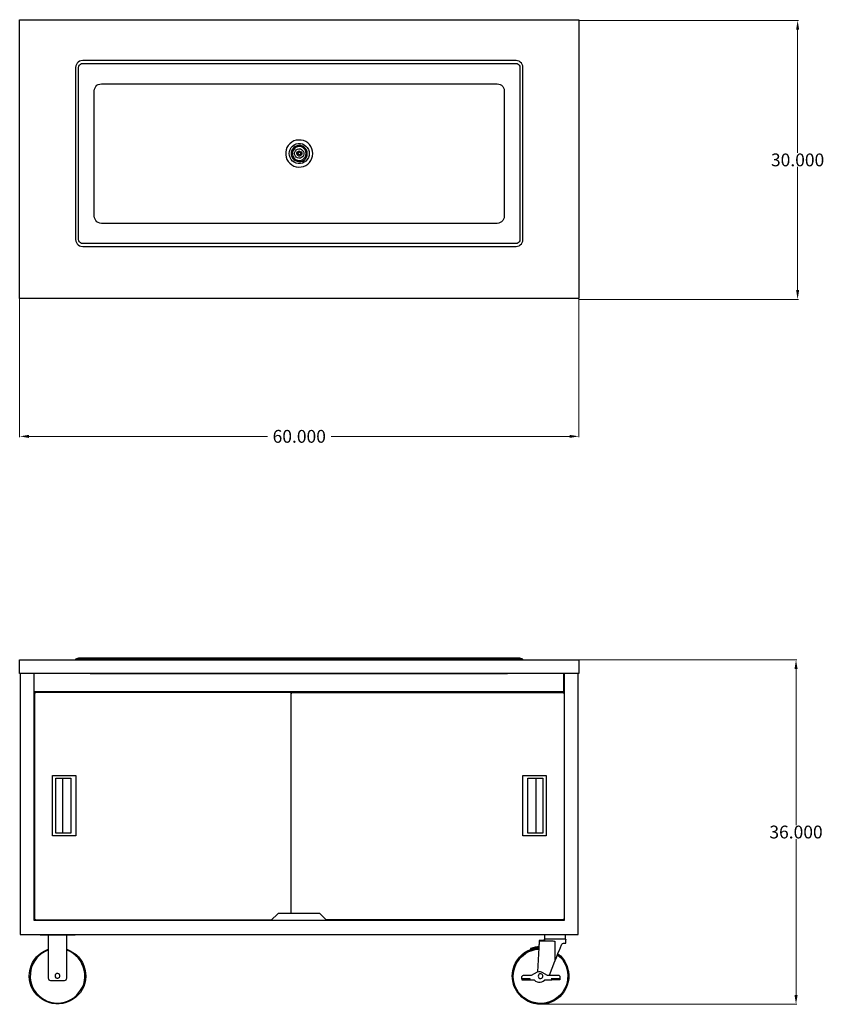
# Model space of a CAD drawing. Units: inches. Extents: x 80 to 216, y 66 to 172.
# Drawn here: x 80 to 167, y 66 to 172 of the extents above; entities that cross this region are included whole.
import ezdxf

# ---------------------------------------------------------------- set-up
doc = ezdxf.new("R2010")
doc.units = ezdxf.units.IN
doc.header["$MEASUREMENT"] = 0
doc.layers.add('AM_0', color=7, linetype='Continuous', lineweight=30)
doc.layers.add('AM_5', color=3, linetype='Continuous', lineweight=15)
doc.layers.add('PDF_Geometry', color=7, linetype='Continuous')
doc.styles.get("Standard").update_dxf_attribs({"font": 'ROMANS.SHX'})
doc.dimstyles.new('AM_ANSI$0', dxfattribs={"dimtxt": 0.12, "dimasz": 0.12, "dimexe": 0.1, "dimexo": 0.05, "dimgap": 0.06, "dimtad": 0, "dimtih": 1, "dimtoh": 1, "dimdec": 4, "dimzin": 7, "dimdsep": 46, "dimtxsty": 'Standard', "dimcen": 0, "dimclrd": 256, "dimclre": 256, "dimclrt": 2, "dimadec": 0, "dimazin": 2, "dimtp": 0.1, "dimtm": 0.1, "dimtfac": 0.71, "dimtdec": 4, "dimtofl": 0, "dimtmove": 0, "dimatfit": 3, "dimfxl": 1, "dimtolj": 1, "dimtzin": 7, "dimlwd": -1, "dimlwe": -1, "dimarcsym": 1})

# ---------------------------------------------------------------- blocks, each defined once
blk = doc.blocks.new('*D4')
at = {"layer": 'AM_5', "color": 1, "linetype": 'ByBlock', "transparency": 16777216}
for p, q in [((80.12, 142.26), (80.12, 127.39)), ((140.2, 142.25), (140.2, 127.39)), ((81.12, 127.49), (106.73, 127.49)), ((139.2, 127.49), (113.59, 127.49))]:
    blk.add_line(p, q, dxfattribs=at)
at = {"layer": 'AM_5', "color": 1, "transparency": 16777216}
for points in [[(81.12, 127.65), (81.12, 127.32), (80.12, 127.49)], [(139.2, 127.65), (139.2, 127.32), (140.2, 127.49)]]:
    blk.add_solid(points, dxfattribs=at)
at = {"layer": 'Defpoints', "color": 0, "transparency": 16777216}
for p in [(80.12, 142.31), (140.2, 142.3), (140.2, 127.49)]:
    blk.add_point(p, dxfattribs=at)
at = {"layer": 'AM_5', "color": 1, "transparency": 16777216, "insert": (110.16, 127.49), "char_height": 1.375, "attachment_point": 5}
blk.add_mtext('\\A1;60.000', dxfattribs=at)
blk = doc.blocks.new('*D5')
at = {"layer": 'AM_5', "color": 1, "linetype": 'ByBlock', "transparency": 16777216}
for p, q in [((140.25, 172.2), (163.8, 172.2)), ((163.7, 171.2), (163.7, 157.96)), ((163.7, 143.22), (163.7, 156.46)), ((140.25, 142.22), (163.8, 142.22))]:
    blk.add_line(p, q, dxfattribs=at)
at = {"layer": 'AM_5', "color": 1, "transparency": 16777216}
for points in [[(163.54, 171.2), (163.87, 171.2), (163.7, 172.2)], [(163.54, 143.22), (163.87, 143.22), (163.7, 142.22)]]:
    blk.add_solid(points, dxfattribs=at)
at = {"layer": 'Defpoints', "color": 0, "transparency": 16777216}
for p in [(140.2, 172.2), (140.2, 142.22), (163.7, 142.22)]:
    blk.add_point(p, dxfattribs=at)
at = {"layer": 'AM_5', "color": 1, "transparency": 16777216, "insert": (163.7, 157.21), "char_height": 1.375, "attachment_point": 5}
blk.add_mtext('\\A1;30.000', dxfattribs=at)
blk = doc.blocks.new('*D6')
at = {"layer": 'AM_5', "color": 1, "linetype": 'ByBlock', "transparency": 16777216}
for p, q in [((140.25, 103.47), (163.63, 103.47)), ((163.53, 102.47), (163.53, 85.7)), ((163.53, 67.43), (163.53, 84.2)), ((136.16, 66.43), (163.63, 66.43))]:
    blk.add_line(p, q, dxfattribs=at)
at = {"layer": 'AM_5', "color": 1, "transparency": 16777216}
for points in [[(163.37, 102.47), (163.7, 102.47), (163.53, 103.47)], [(163.37, 67.43), (163.7, 67.43), (163.53, 66.43)]]:
    blk.add_solid(points, dxfattribs=at)
at = {"layer": 'Defpoints', "color": 0, "transparency": 16777216}
for p in [(140.2, 103.47), (136.11, 66.43), (163.53, 66.43)]:
    blk.add_point(p, dxfattribs=at)
at = {"layer": 'AM_5', "color": 1, "transparency": 16777216, "insert": (163.53, 84.95), "char_height": 1.375, "attachment_point": 5}
blk.add_mtext('\\A1;36.000', dxfattribs=at)
blk = doc.blocks.new('TOP VIEW')
at = {"layer": 'PDF_Geometry', "lineweight": 30}
for p, q in [((80.12, 172.24), (80.12, 172.28)), ((80.12, 172.28), (140.2, 172.28)), ((80.12, 172.28), (80.12, 172.28)), ((80.12, 172.2), (80.12, 172.24)), ((80.12, 142.4), (80.12, 172.2)), ((140.2, 172.28), (140.2, 172.24)), ((140.2, 172.28), (140.2, 172.28)), ((140.2, 172.24), (140.2, 172.2)), ((140.2, 172.2), (140.2, 142.4)), ((86.15, 167.31), (86.13, 167.15)), ((86.21, 167.47), (86.15, 167.31)), ((86.29, 167.61), (86.21, 167.47)), ((86.41, 167.73), (86.29, 167.61)), ((86.55, 167.83), (86.41, 167.73)), ((86.45, 167.15), (86.48, 167.29)), ((86.48, 167.29), (86.54, 167.41)), ((86.54, 167.41), (86.64, 167.51)), ((86.71, 167.87), (86.55, 167.83)), ((86.64, 167.51), (86.75, 167.57)), ((86.9, 167.89), (86.71, 167.87)), ((86.75, 167.57), (86.9, 167.59)), ((133.45, 167.89), (86.9, 167.89)), ((86.9, 167.59), (133.45, 167.59)), ((133.61, 167.87), (133.45, 167.89)), ((133.45, 167.59), (133.57, 167.57)), ((133.57, 167.57), (133.69, 167.51)), ((133.77, 167.83), (133.61, 167.87)), ((133.69, 167.51), (133.79, 167.41)), ((133.91, 167.73), (133.77, 167.83)), ((133.79, 167.41), (133.85, 167.29)), ((133.85, 167.29), (133.87, 167.15)), ((134.03, 167.61), (133.91, 167.73)), ((134.11, 167.47), (134.03, 167.61)), ((134.17, 167.31), (134.11, 167.47)), ((134.19, 167.15), (134.17, 167.31)), ((86.13, 167.15), (86.13, 148.66)), ((86.45, 148.66), (86.45, 167.15)), ((133.87, 167.15), (133.87, 148.66)), ((134.19, 148.66), (134.19, 167.15)), ((88.3, 165.11), (88.42, 165.23)), ((88.42, 165.23), (88.56, 165.33)), ((88.56, 165.33), (88.72, 165.37)), ((88.72, 165.37), (88.9, 165.39)), ((88.9, 165.39), (131.44, 165.39)), ((131.44, 165.39), (131.6, 165.37)), ((131.6, 165.37), (131.76, 165.33)), ((131.76, 165.33), (131.9, 165.23)), ((131.9, 165.23), (132.02, 165.11)), ((88.14, 164.65), (88.16, 164.81)), ((88.14, 151.15), (88.14, 164.65)), ((88.16, 164.81), (88.22, 164.97)), ((88.22, 164.97), (88.3, 165.11)), ((132.02, 165.11), (132.1, 164.97)), ((132.1, 164.97), (132.16, 164.81)), ((132.16, 164.81), (132.18, 164.65)), ((132.18, 164.65), (132.18, 151.15)), ((109.16, 158.95), (108.98, 158.75)), ((109.36, 159.11), (109.16, 158.95)), ((109.58, 159.25), (109.36, 159.11)), ((109.44, 158.69), (109.62, 158.83)), ((109.84, 159.33), (109.58, 159.25)), ((109.62, 158.83), (109.82, 158.93)), ((109.82, 158.93), (110.04, 158.97)), ((110.1, 159.35), (109.84, 159.33)), ((110.04, 158.97), (110.28, 158.97)), ((110.36, 159.35), (110.1, 159.35)), ((110.28, 158.97), (110.5, 158.93)), ((110.62, 159.29), (110.36, 159.35)), ((110.5, 158.93), (110.7, 158.83)), ((110.86, 159.19), (110.62, 159.29)), ((110.7, 158.83), (110.88, 158.69)), ((111.08, 159.03), (110.86, 159.19)), ((111.26, 158.85), (111.08, 159.03)), ((111.42, 158.65), (111.26, 158.85)), ((108.76, 158.29), (108.7, 158.03)), ((108.7, 158.03), (108.7, 157.77)), ((108.7, 157.77), (108.76, 157.51)), ((108.84, 158.53), (108.76, 158.29)), ((108.98, 158.75), (108.84, 158.53)), ((109.08, 157.89), (109.1, 158.13)), ((109.1, 157.67), (109.08, 157.89)), ((109.1, 158.13), (109.18, 158.33)), ((109.18, 158.33), (109.3, 158.53)), ((109.3, 158.53), (109.44, 158.69)), ((109.34, 158.19), (109.3, 157.99)), ((109.3, 157.99), (109.3, 157.79)), ((109.3, 157.79), (109.34, 157.61)), ((109.44, 158.37), (109.34, 158.19)), ((109.46, 158.17), (109.42, 157.99)), ((109.42, 157.99), (109.42, 157.81)), ((109.42, 157.81), (109.46, 157.63)), ((109.56, 158.53), (109.44, 158.37)), ((109.56, 158.33), (109.46, 158.17)), ((109.72, 158.65), (109.56, 158.53)), ((109.68, 158.47), (109.56, 158.33)), ((109.66, 157.89), (109.68, 158.05)), ((109.68, 157.75), (109.66, 157.89)), ((109.84, 158.57), (109.68, 158.47)), ((109.68, 158.05), (109.74, 158.17)), ((109.74, 157.61), (109.68, 157.75)), ((109.92, 158.73), (109.72, 158.65)), ((109.74, 158.17), (109.84, 158.29)), ((110.02, 158.63), (109.84, 158.57)), ((109.84, 158.29), (109.98, 158.37)), ((109.9, 157.97), (109.96, 158.07)), ((109.9, 157.87), (109.9, 157.97)), ((109.94, 157.77), (109.9, 157.87)), ((110.1, 158.77), (109.92, 158.73)), ((110, 157.69), (109.94, 157.77)), ((109.96, 158.07), (110.06, 158.13)), ((109.98, 158.37), (110.12, 158.39)), ((110.2, 158.65), (110.02, 158.63)), ((110.04, 157.89), (110.06, 157.97)), ((110.06, 157.83), (110.04, 157.89)), ((110.06, 158.13), (110.16, 158.17)), ((110.06, 157.97), (110.1, 158.01)), ((110.1, 157.79), (110.06, 157.83)), ((110.32, 158.75), (110.1, 158.77)), ((110.1, 158.01), (110.18, 158.03)), ((110.18, 157.77), (110.1, 157.79)), ((110.12, 158.39), (110.28, 158.39)), ((110.16, 158.17), (110.26, 158.13)), ((110.18, 158.03), (110.24, 157.99)), ((110.24, 157.81), (110.18, 157.77)), ((110.4, 158.61), (110.2, 158.65)), ((110.24, 157.99), (110.28, 157.93)), ((110.28, 157.87), (110.24, 157.81)), ((110.26, 158.13), (110.36, 158.07)), ((110.28, 158.39), (110.4, 158.33)), ((110.28, 157.93), (110.28, 157.87)), ((110.5, 158.69), (110.32, 158.75)), ((110.38, 157.77), (110.32, 157.69)), ((110.36, 158.07), (110.42, 157.97)), ((110.42, 157.87), (110.38, 157.77)), ((110.56, 158.53), (110.4, 158.61)), ((110.4, 158.33), (110.52, 158.23)), ((110.42, 157.97), (110.42, 157.87)), ((110.68, 158.59), (110.5, 158.69)), ((110.52, 158.23), (110.62, 158.11)), ((110.7, 158.41), (110.56, 158.53)), ((110.62, 158.11), (110.66, 157.97)), ((110.66, 157.83), (110.62, 157.69)), ((110.66, 157.97), (110.66, 157.83)), ((110.82, 158.45), (110.68, 158.59)), ((110.82, 158.25), (110.7, 158.41)), ((110.94, 158.29), (110.82, 158.45)), ((110.88, 158.09), (110.82, 158.25)), ((110.88, 158.69), (111.02, 158.53)), ((110.9, 157.89), (110.88, 158.09)), ((110.88, 157.71), (110.9, 157.89)), ((111, 158.09), (110.94, 158.29)), ((111.02, 157.89), (111, 158.09)), ((111, 157.69), (111.02, 157.89)), ((111.02, 158.53), (111.14, 158.33)), ((111.14, 158.33), (111.22, 158.13)), ((111.22, 158.13), (111.24, 157.89)), ((111.24, 157.89), (111.22, 157.67)), ((111.52, 158.41), (111.42, 158.65)), ((111.6, 158.15), (111.52, 158.41)), ((111.62, 157.89), (111.6, 158.15)), ((111.6, 157.63), (111.62, 157.89)), ((108.76, 157.51), (108.84, 157.27)), ((108.84, 157.27), (108.98, 157.03)), ((108.98, 157.03), (109.16, 156.85)), ((109.18, 157.47), (109.1, 157.67)), ((109.16, 156.85), (109.36, 156.67)), ((109.3, 157.27), (109.18, 157.47)), ((109.44, 157.09), (109.3, 157.27)), ((109.34, 157.61), (109.44, 157.41)), ((109.36, 156.67), (109.58, 156.55)), ((109.44, 157.41), (109.56, 157.27)), ((109.62, 156.97), (109.44, 157.09)), ((109.46, 157.63), (109.56, 157.45)), ((109.56, 157.45), (109.68, 157.31)), ((109.56, 157.27), (109.72, 157.15)), ((109.82, 156.87), (109.62, 156.97)), ((109.68, 157.31), (109.84, 157.21)), ((109.72, 157.15), (109.92, 157.07)), ((109.84, 157.51), (109.74, 157.61)), ((110.04, 156.83), (109.82, 156.87)), ((109.98, 157.43), (109.84, 157.51)), ((109.84, 157.21), (110.02, 157.17)), ((109.92, 157.07), (110.1, 157.03)), ((110.12, 157.39), (109.98, 157.43)), ((110.1, 157.63), (110, 157.69)), ((110.02, 157.17), (110.2, 157.15)), ((110.28, 156.83), (110.04, 156.83)), ((110.22, 157.63), (110.1, 157.63)), ((110.1, 157.03), (110.32, 157.05)), ((110.28, 157.41), (110.12, 157.39)), ((110.2, 157.15), (110.4, 157.19)), ((110.32, 157.69), (110.22, 157.63)), ((110.4, 157.47), (110.28, 157.41)), ((110.5, 156.87), (110.28, 156.83)), ((110.32, 157.05), (110.5, 157.09)), ((110.52, 157.55), (110.4, 157.47)), ((110.4, 157.19), (110.56, 157.27)), ((110.5, 157.09), (110.68, 157.19)), ((110.7, 156.97), (110.5, 156.87)), ((110.62, 157.69), (110.52, 157.55)), ((110.56, 157.27), (110.7, 157.39)), ((110.68, 157.19), (110.82, 157.33)), ((110.7, 157.39), (110.82, 157.53)), ((110.88, 157.09), (110.7, 156.97)), ((110.82, 157.53), (110.88, 157.71)), ((110.82, 157.33), (110.94, 157.51)), ((110.86, 156.61), (111.08, 156.75)), ((111.02, 157.27), (110.88, 157.09)), ((110.94, 157.51), (111, 157.69)), ((111.14, 157.47), (111.02, 157.27)), ((111.08, 156.75), (111.26, 156.93)), ((111.22, 157.67), (111.14, 157.47)), ((111.26, 156.93), (111.42, 157.15)), ((111.42, 157.15), (111.52, 157.39)), ((111.52, 157.39), (111.6, 157.63)), ((109.58, 156.55), (109.84, 156.47)), ((109.84, 156.47), (110.1, 156.43)), ((110.1, 156.43), (110.36, 156.45)), ((110.36, 156.45), (110.62, 156.51)), ((110.62, 156.51), (110.86, 156.61)), ((88.16, 150.99), (88.14, 151.15)), ((88.22, 150.83), (88.16, 150.99)), ((88.3, 150.69), (88.22, 150.83)), ((88.42, 150.57), (88.3, 150.69)), ((88.56, 150.47), (88.42, 150.57)), ((88.72, 150.41), (88.56, 150.47)), ((88.9, 150.39), (88.72, 150.41)), ((131.44, 150.39), (88.9, 150.39)), ((131.6, 150.41), (131.44, 150.39)), ((131.76, 150.47), (131.6, 150.41)), ((131.9, 150.57), (131.76, 150.47)), ((132.02, 150.69), (131.9, 150.57)), ((132.1, 150.83), (132.02, 150.69)), ((132.16, 150.99), (132.1, 150.83)), ((132.18, 151.15), (132.16, 150.99)), ((86.13, 148.66), (86.15, 148.49)), ((86.15, 148.49), (86.21, 148.33)), ((86.21, 148.33), (86.29, 148.19)), ((86.48, 148.52), (86.45, 148.66)), ((86.54, 148.39), (86.48, 148.52)), ((86.64, 148.29), (86.54, 148.39)), ((86.75, 148.23), (86.64, 148.29)), ((86.9, 148.22), (86.75, 148.23)), ((133.45, 148.22), (86.9, 148.22)), ((133.57, 148.23), (133.45, 148.22)), ((133.69, 148.29), (133.57, 148.23)), ((133.79, 148.39), (133.69, 148.29)), ((133.85, 148.52), (133.79, 148.39)), ((133.87, 148.66), (133.85, 148.52)), ((134.03, 148.19), (134.11, 148.33)), ((134.11, 148.33), (134.17, 148.49)), ((134.17, 148.49), (134.19, 148.66)), ((86.29, 148.19), (86.41, 148.08)), ((86.41, 148.08), (86.55, 147.98)), ((86.55, 147.98), (86.71, 147.92)), ((86.71, 147.92), (86.9, 147.89)), ((86.9, 147.89), (133.45, 147.89)), ((133.45, 147.89), (133.61, 147.92)), ((133.61, 147.92), (133.77, 147.98)), ((133.77, 147.98), (133.91, 148.08)), ((133.91, 148.08), (134.03, 148.19)), ((80.12, 142.36), (80.12, 142.4)), ((80.12, 142.32), (80.12, 142.36)), ((80.12, 142.3), (80.12, 142.32)), ((140.2, 142.3), (80.12, 142.3)), ((140.2, 142.4), (140.2, 142.36)), ((140.2, 142.36), (140.2, 142.32)), ((140.2, 142.32), (140.2, 142.3))]:
    blk.add_line(p, q, dxfattribs=at)
blk = doc.blocks.new('FRONT VIEW')
at = {"layer": 'PDF_Geometry', "lineweight": 30}
for p, q in [((80.12, 103.45), (80.12, 103.47)), ((80.12, 103.47), (140.2, 103.47)), ((80.12, 103.41), (80.12, 103.45)), ((80.12, 103.37), (80.12, 103.41)), ((80.12, 102.41), (80.12, 103.37)), ((86.45, 103.65), (86.13, 103.53)), ((86.13, 103.53), (86.15, 103.53)), ((86.13, 103.53), (134.19, 103.53)), ((86.13, 103.53), (86.13, 103.47)), ((86.15, 103.53), (86.21, 103.53)), ((86.21, 103.53), (86.29, 103.53)), ((86.29, 103.53), (86.41, 103.53)), ((86.41, 103.53), (86.55, 103.53)), ((133.87, 103.65), (86.45, 103.65)), ((86.48, 103.65), (86.45, 103.65)), ((86.54, 103.65), (86.48, 103.65)), ((86.64, 103.65), (86.54, 103.65)), ((86.55, 103.53), (86.71, 103.53)), ((86.75, 103.65), (86.64, 103.65)), ((86.71, 103.53), (86.9, 103.53)), ((86.9, 103.65), (86.75, 103.65)), ((133.57, 103.65), (133.45, 103.65)), ((133.45, 103.53), (133.61, 103.53)), ((133.69, 103.65), (133.57, 103.65)), ((133.61, 103.53), (133.77, 103.53)), ((133.79, 103.65), (133.69, 103.65)), ((133.77, 103.53), (133.91, 103.53)), ((133.85, 103.65), (133.79, 103.65)), ((133.87, 103.65), (133.85, 103.65)), ((134.19, 103.53), (133.87, 103.65)), ((133.91, 103.53), (134.03, 103.53)), ((134.03, 103.53), (134.11, 103.53)), ((134.11, 103.53), (134.17, 103.53)), ((134.17, 103.53), (134.19, 103.53)), ((134.19, 103.47), (134.19, 103.53)), ((140.2, 103.47), (140.2, 103.45)), ((140.2, 103.45), (140.2, 103.41)), ((140.2, 103.41), (140.2, 103.37)), ((140.2, 103.37), (140.2, 102.41)), ((80.12, 102.37), (80.12, 102.41)), ((80.12, 102.33), (80.12, 102.37)), ((80.12, 102.01), (80.12, 102.33)), ((80.19, 102.01), (80.12, 102.01)), ((140.2, 102.01), (80.12, 102.01)), ((80.19, 102.01), (80.19, 73.95)), ((81.69, 75.44), (81.69, 102.01)), ((86.54, 102.01), (86.54, 102.01)), ((86.74, 102.01), (86.74, 102.01)), ((87.14, 102.01), (87.14, 102.01)), ((87.69, 102.01), (132.55, 102.01)), ((110.06, 102.01), (110.06, 102.01)), ((110.26, 102.01), (110.26, 102.01)), ((133.19, 102.01), (133.19, 102.01)), ((133.59, 102.01), (133.59, 102.01)), ((133.79, 102.01), (133.79, 102.01)), ((138.55, 102.01), (138.55, 100.01)), ((138.63, 102.01), (138.63, 75.44)), ((140.2, 102.01), (140.14, 102.01)), ((140.14, 73.95), (140.14, 102.01)), ((140.2, 102.41), (140.2, 102.37)), ((140.2, 102.37), (140.2, 102.33)), ((140.2, 102.33), (140.2, 102.01)), ((138.55, 100.01), (81.69, 100.01)), ((81.71, 99.87), (81.71, 99.91)), ((81.71, 99.91), (81.75, 99.91)), ((81.75, 99.87), (81.71, 99.87)), ((81.71, 99.87), (81.71, 75.6)), ((81.71, 99.87), (81.71, 99.87)), ((81.75, 99.91), (81.75, 99.95)), ((81.75, 99.95), (81.79, 99.95)), ((81.75, 99.91), (81.75, 99.87)), ((81.79, 99.91), (81.75, 99.91)), ((81.79, 99.87), (81.75, 99.87)), ((109.32, 99.95), (81.79, 99.95)), ((81.79, 99.95), (81.79, 99.91)), ((81.79, 99.95), (81.79, 99.95)), ((81.79, 99.91), (81.79, 99.87)), ((109.04, 99.99), (109.04, 100.01)), ((109.04, 100.01), (109.04, 99.99)), ((110.06, 100.01), (109.04, 100.01)), ((109.04, 99.99), (109.04, 99.95)), ((109.32, 99.91), (109.28, 99.91)), ((109.28, 99.91), (109.28, 99.87)), ((109.28, 76.18), (109.28, 99.87)), ((109.28, 99.87), (109.32, 99.87)), ((109.28, 99.87), (109.28, 99.87)), ((109.32, 99.91), (109.32, 99.95)), ((109.32, 99.95), (109.36, 99.95)), ((109.36, 99.91), (109.32, 99.91)), ((109.32, 99.87), (109.32, 99.91)), ((109.32, 99.87), (109.36, 99.87)), ((109.36, 99.91), (109.36, 99.95)), ((109.36, 99.95), (138.55, 99.95)), ((109.36, 99.95), (109.36, 99.95)), ((109.36, 99.87), (109.36, 99.91)), ((110.06, 100.01), (110.06, 100.01)), ((110.06, 100.01), (110.06, 100.01)), ((110.06, 99.95), (110.06, 99.99)), ((110.26, 99.99), (110.26, 100.01)), ((110.26, 100.01), (110.26, 99.99)), ((111.28, 100.01), (110.26, 100.01)), ((110.26, 99.99), (110.26, 99.95)), ((111.28, 100.01), (111.28, 100.01)), ((111.28, 100.01), (111.28, 100.01)), ((111.28, 99.95), (111.28, 99.99)), ((133.19, 99.95), (133.19, 100.01)), ((136.59, 99.99), (136.59, 100.01)), ((136.59, 100.01), (136.59, 99.99)), ((137.63, 100.01), (136.59, 100.01)), ((136.59, 99.99), (136.59, 99.95)), ((137.63, 100.01), (137.63, 100.01)), ((137.63, 100.01), (137.63, 100.01)), ((137.63, 99.95), (137.63, 99.99)), ((138.55, 99.95), (138.55, 99.91)), ((138.55, 99.95), (138.55, 99.95)), ((138.59, 99.95), (138.55, 99.95)), ((138.55, 99.91), (138.55, 99.87)), ((138.55, 99.91), (138.59, 99.91)), ((138.55, 99.87), (138.59, 99.87)), ((138.59, 99.91), (138.59, 99.95)), ((138.59, 99.87), (138.59, 99.91)), ((138.59, 99.91), (138.63, 99.91)), ((138.59, 99.87), (138.63, 99.87)), ((138.63, 99.87), (138.63, 99.87)), ((83.65, 84.54), (83.65, 91.04)), ((83.65, 91.04), (86.16, 91.04)), ((86.16, 91.04), (86.16, 84.54)), ((134.19, 91.04), (136.69, 91.04)), ((134.19, 84.54), (134.19, 91.04)), ((136.69, 91.04), (136.69, 84.54)), ((84.01, 84.84), (84.01, 90.74)), ((84.01, 90.74), (85.61, 90.74)), ((84.75, 84.84), (84.75, 90.74)), ((85.61, 90.74), (85.61, 84.84)), ((134.73, 84.84), (134.73, 90.74)), ((134.73, 90.74), (136.33, 90.74)), ((135.59, 90.74), (135.59, 84.84)), ((136.33, 90.74), (136.33, 84.84)), ((85.61, 84.84), (84.01, 84.84)), ((136.33, 84.84), (134.73, 84.84)), ((86.16, 84.54), (83.65, 84.54)), ((136.69, 84.54), (134.19, 84.54)), ((81.69, 75.48), (107.18, 75.48)), ((107.12, 75.44), (81.69, 75.44)), ((81.71, 75.6), (81.75, 75.6)), ((81.71, 75.6), (81.71, 75.6)), ((81.71, 75.56), (81.71, 75.6)), ((81.75, 75.56), (81.71, 75.56)), ((81.75, 75.6), (81.79, 75.6)), ((81.75, 75.6), (81.75, 75.56)), ((81.79, 75.56), (81.75, 75.56)), ((81.75, 75.56), (81.75, 75.5)), ((81.75, 75.5), (81.79, 75.5)), ((81.79, 75.6), (81.79, 75.56)), ((81.79, 75.56), (81.79, 75.52)), ((81.79, 75.52), (81.79, 75.5)), ((81.79, 75.5), (107.2, 75.5)), ((107.88, 76.18), (107.12, 75.44)), ((113.12, 75.44), (107.12, 75.44)), ((112.38, 76.18), (107.88, 76.18)), ((113.12, 75.44), (112.38, 76.18)), ((138.55, 75.5), (113.06, 75.5)), ((113.09, 75.48), (138.63, 75.48)), ((138.63, 75.44), (113.12, 75.44)), ((138.59, 75.6), (138.55, 75.6)), ((138.55, 75.6), (138.55, 75.56)), ((138.59, 75.56), (138.55, 75.56)), ((138.55, 75.56), (138.55, 75.52)), ((138.55, 75.52), (138.55, 75.5)), ((138.55, 75.5), (138.59, 75.5)), ((138.63, 75.6), (138.59, 75.6)), ((138.59, 75.6), (138.59, 75.56)), ((138.59, 75.5), (138.59, 75.56)), ((138.59, 75.56), (138.63, 75.56)), ((138.63, 75.6), (138.63, 75.6)), ((80.19, 73.95), (140.14, 73.95)), ((82.31, 73.86), (82.31, 73.95)), ((86.07, 73.86), (82.31, 73.86)), ((83.19, 73.86), (83.19, 73.65)), ((83.19, 73.65), (83.19, 73.59)), ((83.19, 73.59), (83.19, 72.76)), ((85.19, 73.65), (85.19, 73.86)), ((85.19, 73.59), (85.19, 73.65)), ((85.19, 72.76), (85.19, 73.59)), ((86.07, 73.95), (86.07, 73.86)), ((135.63, 73.92), (135.63, 73.95)), ((135.63, 73.95), (135.63, 73.92)), ((135.65, 73.92), (135.71, 73.92)), ((135.71, 73.92), (135.79, 73.92)), ((135.93, 73.15), (135.75, 69.91)), ((135.79, 73.92), (135.89, 73.92)), ((135.89, 73.92), (139.39, 73.92)), ((135.93, 73.19), (135.89, 72.59)), ((136.49, 73.3), (135.93, 73.3)), ((135.93, 73.3), (135.93, 73.29)), ((135.93, 73.29), (135.93, 73.25)), ((135.93, 73.29), (135.93, 73.25)), ((135.93, 73.26), (137.15, 73.26)), ((135.93, 73.25), (135.93, 73.19)), ((135.93, 73.25), (135.93, 73.19)), ((135.93, 73.2), (135.93, 73.15)), ((136.49, 73.39), (136.51, 73.43)), ((136.51, 73.4), (136.49, 73.35)), ((136.49, 73.35), (136.49, 73.39)), ((136.49, 73.35), (136.49, 73.26)), ((136.51, 73.43), (136.53, 73.46)), ((136.51, 73.43), (136.53, 73.46)), ((136.53, 73.85), (136.55, 73.92)), ((136.53, 73.82), (136.55, 73.86)), ((136.53, 73.82), (136.53, 73.85)), ((136.53, 73.46), (136.53, 73.82)), ((136.53, 73.46), (136.55, 73.46)), ((136.55, 73.86), (136.59, 73.9)), ((136.55, 73.46), (136.61, 73.46)), ((136.55, 73.46), (136.61, 73.46)), ((136.59, 73.9), (136.63, 73.92)), ((136.61, 73.45), (136.59, 73.45)), ((136.61, 73.46), (136.73, 73.46)), ((136.67, 73.45), (136.61, 73.45)), ((136.63, 73.46), (136.63, 73.45)), ((136.79, 73.45), (136.67, 73.45)), ((136.73, 73.46), (136.85, 73.46)), ((136.93, 73.45), (136.79, 73.45)), ((136.85, 73.46), (137.03, 73.46)), ((137.11, 73.45), (136.93, 73.45)), ((137.03, 73.46), (137.21, 73.46)), ((137.31, 73.45), (137.11, 73.45)), ((137.15, 73.26), (137.27, 73.26)), ((137.21, 73.46), (137.43, 73.46)), ((137.27, 73.26), (137.39, 73.25)), ((137.53, 73.45), (137.31, 73.45)), ((137.39, 73.25), (137.51, 73.23)), ((137.43, 73.46), (137.63, 73.46)), ((137.51, 73.23), (137.63, 73.2)), ((137.75, 73.45), (137.53, 73.45)), ((137.63, 73.46), (137.85, 73.46)), ((137.63, 73.2), (137.63, 73.15)), ((137.63, 73.15), (137.63, 71.05)), ((137.95, 73.45), (137.75, 73.45)), ((137.85, 73.46), (138.05, 73.46)), ((138.15, 73.45), (137.95, 73.45)), ((138.05, 73.46), (138.25, 73.46)), ((138.33, 73.45), (138.15, 73.45)), ((138.25, 73.46), (138.41, 73.46)), ((138.49, 73.45), (138.33, 73.45)), ((138.41, 73.46), (138.55, 73.46)), ((138.59, 73.45), (138.49, 73.45)), ((138.55, 73.46), (138.65, 73.46)), ((138.65, 73.45), (138.59, 73.45)), ((138.63, 73.92), (138.69, 73.9)), ((138.63, 73.46), (138.63, 73.45)), ((138.65, 73.46), (138.71, 73.46)), ((138.69, 73.45), (138.65, 73.45)), ((138.69, 73.9), (138.73, 73.86)), ((138.73, 73.45), (138.69, 73.45)), ((138.71, 73.92), (138.73, 73.85)), ((138.71, 73.46), (138.73, 73.46)), ((138.73, 73.85), (138.73, 73.82)), ((138.73, 73.85), (138.73, 73.82)), ((138.73, 73.82), (138.73, 73.46)), ((138.73, 73.46), (138.77, 73.43)), ((138.73, 73.46), (138.77, 73.43)), ((138.77, 73.43), (138.79, 73.39)), ((138.79, 73.39), (138.79, 73.35)), ((138.79, 73.35), (138.79, 73.39)), ((138.79, 72.99), (138.79, 73.35)), ((139.39, 73.92), (139.49, 73.92)), ((139.49, 73.92), (139.57, 73.92)), ((139.57, 73.92), (139.61, 73.92)), ((139.61, 73.92), (139.64, 73.92)), ((139.64, 73.92), (139.61, 73.92)), ((82.21, 71.79), (82.51, 72.01)), ((82.51, 72.01), (82.83, 72.19)), ((82.85, 72.09), (82.53, 71.91)), ((82.83, 72.19), (83.19, 72.35)), ((83.19, 72.25), (82.85, 72.09)), ((83.19, 72.76), (83.19, 72.71)), ((83.19, 72.71), (83.19, 69.23)), ((85.19, 72.71), (85.19, 72.76)), ((85.19, 69.23), (85.19, 72.71)), ((85.19, 72.35), (85.53, 72.19)), ((85.53, 72.09), (85.19, 72.25)), ((85.53, 72.19), (85.85, 72.01)), ((85.85, 71.91), (85.53, 72.09)), ((85.85, 72.01), (86.18, 71.79)), ((134.07, 71.75), (134.37, 71.99)), ((134.17, 71.81), (134.49, 72.03)), ((134.37, 71.99), (134.67, 72.17)), ((134.49, 72.03), (134.81, 72.21)), ((134.49, 71.91), (134.83, 72.09)), ((134.67, 72.17), (135.01, 72.33)), ((134.81, 72.21), (135.15, 72.33)), ((134.83, 72.09), (135.17, 72.22)), ((135.25, 72.51), (134.99, 72.43)), ((135.25, 72.46), (134.99, 72.39)), ((134.99, 72.43), (134.99, 72.41)), ((134.99, 72.39), (135.03, 72.31)), ((135.27, 72.39), (135.03, 72.31)), ((135.03, 72.31), (135.03, 72.29)), ((135.15, 72.33), (135.53, 72.43)), ((135.17, 72.22), (135.51, 72.33)), ((135.51, 72.56), (135.25, 72.51)), ((135.51, 72.55), (135.25, 72.46)), ((135.51, 72.45), (135.27, 72.39)), ((135.77, 72.61), (135.51, 72.56)), ((135.77, 72.56), (135.51, 72.55)), ((135.77, 72.46), (135.51, 72.45)), ((135.51, 72.33), (135.89, 72.36)), ((135.53, 72.43), (135.89, 72.46)), ((135.89, 72.63), (135.77, 72.61)), ((135.89, 72.59), (135.77, 72.56)), ((135.89, 72.49), (135.77, 72.46)), ((135.77, 72.46), (135.77, 72.46)), ((135.89, 72.46), (135.89, 72.49)), ((137.87, 71.67), (137.99, 71.99)), ((137.99, 71.99), (138.11, 72.26)), ((138.11, 72.26), (138.23, 72.55)), ((138.23, 72.55), (138.33, 72.82)), ((138.33, 72.82), (138.37, 72.89)), ((138.37, 72.89), (138.43, 72.95)), ((138.43, 72.95), (138.49, 72.96)), ((138.49, 72.96), (138.55, 72.99)), ((138.55, 72.99), (138.65, 72.99)), ((138.65, 72.99), (138.73, 72.99)), ((138.73, 72.99), (138.77, 72.99)), ((138.77, 72.99), (138.79, 72.99)), ((81.51, 70.91), (81.71, 71.23)), ((81.75, 71.11), (81.57, 70.79)), ((81.71, 71.23), (81.93, 71.53)), ((81.97, 71.41), (81.75, 71.11)), ((81.93, 71.53), (82.21, 71.79)), ((82.23, 71.67), (81.97, 71.41)), ((82.53, 71.91), (82.23, 71.67)), ((86.13, 71.67), (85.85, 71.91)), ((86.39, 71.41), (86.13, 71.67)), ((86.18, 71.79), (86.44, 71.53)), ((86.64, 71.11), (86.39, 71.41)), ((86.44, 71.53), (86.67, 71.23)), ((86.81, 70.79), (86.64, 71.11)), ((86.67, 71.23), (86.87, 70.91)), ((133.29, 70.61), (133.45, 70.95)), ((133.39, 70.89), (133.59, 71.21)), ((133.45, 70.95), (133.65, 71.27)), ((133.51, 70.85), (133.71, 71.15)), ((133.59, 71.21), (133.81, 71.49)), ((133.65, 71.27), (133.91, 71.55)), ((133.71, 71.15), (133.93, 71.45)), ((133.81, 71.49), (134.07, 71.75)), ((133.91, 71.55), (134.17, 71.81)), ((133.93, 71.45), (134.21, 71.69)), ((134.21, 71.69), (134.49, 71.91)), ((137.05, 69.55), (137.63, 71.05)), ((137.63, 71.05), (137.75, 71.37)), ((137.75, 71.37), (137.87, 71.67)), ((137.91, 71.75), (138.19, 71.51)), ((137.95, 71.87), (138.21, 71.65)), ((137.95, 71.85), (138.23, 71.59)), ((138.19, 71.51), (138.43, 71.23)), ((138.21, 71.65), (138.45, 71.39)), ((138.23, 71.59), (138.47, 71.31)), ((138.43, 71.23), (138.63, 70.91)), ((138.45, 71.39), (138.65, 71.11)), ((138.47, 71.31), (138.69, 71.01)), ((138.65, 71.11), (138.81, 70.81)), ((138.69, 71.01), (138.85, 70.67)), ((81.17, 69.83), (81.25, 70.19)), ((81.25, 70.19), (81.35, 70.55)), ((81.31, 70.09), (81.27, 69.73)), ((81.41, 70.45), (81.31, 70.09)), ((81.35, 70.55), (81.51, 70.91)), ((81.57, 70.79), (81.41, 70.45)), ((86.96, 70.45), (86.81, 70.79)), ((86.87, 70.91), (87.01, 70.55)), ((87.06, 70.09), (86.96, 70.45)), ((87.01, 70.55), (87.14, 70.19)), ((87.11, 69.73), (87.06, 70.09)), ((87.14, 70.19), (87.2, 69.83)), ((133.05, 69.53), (133.09, 69.91)), ((133.06, 69.83), (133.15, 70.21)), ((133.09, 69.91), (133.16, 70.27)), ((133.15, 70.21), (133.25, 70.55)), ((133.16, 70.27), (133.29, 70.61)), ((133.16, 69.79), (133.25, 70.15)), ((133.25, 70.55), (133.39, 70.89)), ((133.25, 70.15), (133.35, 70.51)), ((133.35, 70.51), (133.51, 70.85)), ((135.11, 69.55), (135.77, 69.93)), ((135.77, 69.93), (135.89, 69.97)), ((135.89, 69.97), (136.03, 69.97)), ((136.03, 69.97), (136.15, 69.93)), ((136.15, 69.93), (136.61, 69.67)), ((138.63, 70.91), (138.79, 70.59)), ((138.79, 70.59), (138.91, 70.23)), ((138.81, 70.81), (138.95, 70.49)), ((138.85, 70.67), (138.99, 70.33)), ((138.91, 70.23), (138.99, 69.87)), ((138.95, 70.49), (139.03, 70.15)), ((138.99, 70.33), (139.07, 69.97)), ((138.99, 69.87), (139.01, 69.51)), ((139.03, 70.15), (139.09, 69.81)), ((139.07, 69.97), (139.11, 69.59)), ((81.15, 69.45), (81.17, 69.83)), ((81.19, 69.07), (81.15, 69.45)), ((81.25, 68.71), (81.19, 69.07)), ((81.27, 69.73), (81.25, 69.35)), ((81.25, 69.35), (81.29, 68.99)), ((81.29, 68.99), (81.39, 68.61)), ((83.19, 69.23), (83.21, 69.15)), ((83.21, 69.15), (83.25, 69.07)), ((83.25, 69.07), (83.33, 69.01)), ((83.33, 69.01), (83.43, 68.99)), ((83.43, 68.99), (84.93, 68.99)), ((83.95, 69.59), (83.93, 69.49)), ((83.93, 69.49), (83.95, 69.39)), ((84.01, 69.67), (83.95, 69.59)), ((83.95, 69.39), (84.01, 69.29)), ((84.11, 69.73), (84.01, 69.67)), ((84.01, 69.29), (84.11, 69.25)), ((84.21, 69.75), (84.11, 69.73)), ((84.11, 69.25), (84.21, 69.23)), ((84.31, 69.71), (84.21, 69.75)), ((84.21, 69.23), (84.31, 69.27)), ((84.39, 69.63), (84.31, 69.71)), ((84.31, 69.27), (84.39, 69.33)), ((84.43, 69.55), (84.39, 69.63)), ((84.39, 69.33), (84.43, 69.43)), ((84.43, 69.43), (84.43, 69.55)), ((84.93, 68.99), (85.03, 69.01)), ((85.03, 69.01), (85.11, 69.07)), ((85.11, 69.07), (85.17, 69.15)), ((85.17, 69.15), (85.19, 69.23)), ((87, 68.61), (87.08, 68.99)), ((87.08, 68.99), (87.11, 69.35)), ((87.11, 69.35), (87.11, 69.73)), ((87.2, 69.07), (87.11, 68.71)), ((87.2, 69.83), (87.22, 69.45)), ((87.22, 69.45), (87.2, 69.07)), ((133.05, 69.47), (133.06, 69.83)), ((133.06, 69.15), (133.05, 69.53)), ((133.13, 68.79), (133.06, 69.15)), ((133.15, 69.43), (133.16, 69.79)), ((133.19, 69.05), (133.15, 69.43)), ((133.25, 68.69), (133.19, 69.05)), ((134.09, 69.41), (134.11, 69.47)), ((134.09, 69.15), (134.09, 69.41)), ((134.09, 69.15), (134.09, 69.05)), ((134.11, 69.15), (134.09, 69.15)), ((134.09, 69.05), (134.11, 69.05)), ((134.11, 69.47), (134.17, 69.53)), ((134.17, 69.15), (134.11, 69.15)), ((134.11, 69.05), (134.17, 69.05)), ((134.17, 69.53), (134.25, 69.55)), ((134.25, 69.15), (134.17, 69.15)), ((134.17, 69.05), (134.25, 69.05)), ((134.25, 69.55), (135.11, 69.55)), ((134.81, 69.15), (134.25, 69.15)), ((134.25, 69.05), (134.81, 69.05)), ((134.89, 69.15), (134.81, 69.15)), ((134.81, 69.05), (134.89, 69.05)), ((134.95, 69.15), (134.89, 69.15)), ((134.89, 69.05), (134.95, 69.05)), ((134.97, 69.15), (134.95, 69.15)), ((134.95, 69.05), (134.97, 69.05)), ((134.97, 69.05), (134.97, 69.15)), ((134.97, 69.05), (135.35, 69.05)), ((135.35, 69.05), (135.39, 69.05)), ((135.39, 69.05), (135.43, 69.03)), ((135.43, 69.03), (135.55, 68.93)), ((135.55, 68.93), (135.71, 68.85)), ((135.71, 68.85), (135.87, 68.81)), ((135.85, 69.55), (135.83, 69.45)), ((135.83, 69.45), (135.85, 69.35)), ((135.91, 69.65), (135.85, 69.55)), ((135.85, 69.35), (135.91, 69.27)), ((135.87, 68.81), (136.05, 68.81)), ((136.01, 69.69), (135.91, 69.65)), ((135.91, 69.27), (136.01, 69.21)), ((136.11, 69.71), (136.01, 69.69)), ((136.01, 69.21), (136.11, 69.19)), ((136.05, 68.81), (136.21, 68.85)), ((136.21, 69.67), (136.11, 69.71)), ((136.11, 69.19), (136.21, 69.23)), ((136.29, 69.61), (136.21, 69.67)), ((136.21, 69.23), (136.29, 69.31)), ((136.21, 68.85), (136.37, 68.93)), ((136.33, 69.51), (136.29, 69.61)), ((136.29, 69.31), (136.33, 69.41)), ((136.33, 69.41), (136.33, 69.51)), ((136.37, 68.93), (136.49, 69.03)), ((136.49, 69.03), (136.53, 69.05)), ((136.53, 69.05), (136.57, 69.05)), ((136.57, 69.05), (136.61, 69.05)), ((136.61, 69.67), (136.65, 69.65)), ((136.61, 69.05), (136.71, 69.05)), ((136.65, 69.65), (136.71, 69.61)), ((136.71, 69.61), (136.81, 69.55)), ((136.71, 69.05), (137.29, 69.05)), ((136.81, 69.55), (137.21, 69.55)), ((137.21, 69.55), (137.29, 69.55)), ((137.29, 69.15), (137.21, 69.15)), ((137.29, 69.55), (137.35, 69.55)), ((137.29, 69.05), (137.29, 69.15)), ((137.29, 69.15), (137.31, 69.15)), ((137.31, 69.15), (137.29, 69.15)), ((137.29, 69.05), (137.29, 69.15)), ((137.31, 69.05), (137.29, 69.05)), ((137.29, 69.05), (137.31, 69.05)), ((137.37, 69.15), (137.31, 69.15)), ((137.37, 69.05), (137.31, 69.05)), ((137.35, 69.55), (138.03, 69.55)), ((137.45, 69.15), (137.37, 69.15)), ((137.45, 69.05), (137.37, 69.05)), ((138.03, 69.15), (137.45, 69.15)), ((138.03, 69.05), (137.45, 69.05)), ((138.03, 69.55), (138.09, 69.53)), ((138.09, 69.15), (138.03, 69.15)), ((138.09, 69.05), (138.03, 69.05)), ((138.09, 69.53), (138.15, 69.47)), ((138.15, 69.15), (138.09, 69.15)), ((138.15, 69.05), (138.09, 69.05)), ((138.15, 69.47), (138.17, 69.41)), ((138.17, 69.15), (138.15, 69.15)), ((138.17, 69.05), (138.15, 69.05)), ((138.17, 69.41), (138.17, 69.15)), ((138.17, 69.15), (138.17, 69.05)), ((138.99, 69.13), (138.93, 68.77)), ((139.05, 68.85), (138.95, 68.49)), ((139.01, 69.51), (138.99, 69.13)), ((139.11, 69.21), (139.05, 68.85)), ((139.09, 69.81), (139.11, 69.47)), ((139.11, 69.59), (139.11, 69.21)), ((81.37, 68.35), (81.25, 68.71)), ((81.55, 68.01), (81.37, 68.35)), ((81.39, 68.61), (81.51, 68.27)), ((81.51, 68.27), (81.69, 67.95)), ((81.75, 67.69), (81.55, 68.01)), ((81.69, 67.95), (81.91, 67.65)), ((86.45, 67.65), (86.67, 67.95)), ((86.84, 68.01), (86.64, 67.69)), ((86.67, 67.95), (86.86, 68.27)), ((87, 68.35), (86.84, 68.01)), ((86.86, 68.27), (87, 68.61)), ((87.11, 68.71), (87, 68.35)), ((133.22, 68.43), (133.13, 68.79)), ((133.39, 68.09), (133.22, 68.43)), ((133.36, 68.35), (133.25, 68.69)), ((133.52, 68.01), (133.36, 68.35)), ((133.57, 67.77), (133.39, 68.09)), ((133.73, 67.71), (133.52, 68.01)), ((133.81, 67.47), (133.57, 67.77)), ((138.49, 67.77), (138.25, 67.49)), ((138.63, 67.81), (138.41, 67.51)), ((138.67, 68.09), (138.49, 67.77)), ((138.81, 68.13), (138.63, 67.81)), ((138.83, 68.43), (138.67, 68.09)), ((138.95, 68.49), (138.81, 68.13)), ((138.93, 68.77), (138.83, 68.43)), ((81.99, 67.41), (81.75, 67.69)), ((81.91, 67.65), (82.17, 67.37)), ((82.27, 67.15), (81.99, 67.41)), ((82.17, 67.37), (82.45, 67.13)), ((82.57, 66.93), (82.27, 67.15)), ((82.45, 67.13), (82.77, 66.93)), ((82.91, 66.75), (82.57, 66.93)), ((82.77, 66.93), (83.09, 66.77)), ((83.25, 66.61), (82.91, 66.75)), ((83.09, 66.77), (83.45, 66.65)), ((84.93, 66.65), (85.27, 66.77)), ((85.47, 66.75), (85.11, 66.61)), ((85.27, 66.77), (85.61, 66.93)), ((85.79, 66.93), (85.47, 66.75)), ((85.61, 66.93), (85.93, 67.13)), ((86.11, 67.15), (85.79, 66.93)), ((85.93, 67.13), (86.21, 67.37)), ((86.37, 67.41), (86.11, 67.15)), ((86.21, 67.37), (86.45, 67.65)), ((86.64, 67.69), (86.37, 67.41)), ((133.97, 67.43), (133.73, 67.71)), ((134.07, 67.19), (133.81, 67.47)), ((134.25, 67.17), (133.97, 67.43)), ((134.35, 66.97), (134.07, 67.19)), ((134.55, 66.97), (134.25, 67.17)), ((134.67, 66.77), (134.35, 66.97)), ((134.87, 66.79), (134.55, 66.97)), ((135.01, 66.61), (134.67, 66.77)), ((135.21, 66.65), (134.87, 66.79)), ((137.37, 66.83), (137.03, 66.69)), ((137.55, 66.81), (137.21, 66.65)), ((137.69, 67.01), (137.37, 66.83)), ((137.87, 67.01), (137.55, 66.81)), ((137.99, 67.23), (137.69, 67.01)), ((138.15, 67.25), (137.87, 67.01)), ((138.25, 67.49), (137.99, 67.23)), ((138.41, 67.51), (138.15, 67.25)), ((83.63, 66.51), (83.25, 66.61)), ((83.45, 66.65), (83.81, 66.59)), ((83.99, 66.47), (83.63, 66.51)), ((83.81, 66.59), (84.19, 66.55)), ((84.37, 66.47), (83.99, 66.47)), ((84.19, 66.55), (84.55, 66.59)), ((84.75, 66.51), (84.37, 66.47)), ((84.55, 66.59), (84.93, 66.65)), ((85.11, 66.61), (84.75, 66.51)), ((135.37, 66.51), (135.01, 66.61)), ((135.57, 66.57), (135.21, 66.65)), ((135.75, 66.45), (135.37, 66.51)), ((135.93, 66.53), (135.57, 66.57)), ((136.11, 66.43), (135.75, 66.45)), ((136.31, 66.53), (135.93, 66.53)), ((136.49, 66.45), (136.11, 66.43)), ((136.67, 66.59), (136.31, 66.53)), ((136.85, 66.53), (136.49, 66.45)), ((137.03, 66.69), (136.67, 66.59)), ((137.21, 66.65), (136.85, 66.53))]:
    blk.add_line(p, q, dxfattribs=at)

msp = doc.modelspace()

# ---------------------------------------------------------------- block references
at = {"layer": 'AM_0'}
for name in ['TOP VIEW', 'FRONT VIEW']:
    msp.add_blockref(name, (0, 0), dxfattribs=at)

# ---------------------------------------------------------------- dimensions: what is measured, and where the dimension line sits
at = {"layer": 'AM_5', "color": 1}
for base, p1, p2, text, picture, middle in [((163.7046, 142.21786), (140.19584, 172.20328), (140.19584, 142.21786), '30.000', '*D5', (163.7046, 157.21057)), ((163.53408, 66.42916), (140.19584, 103.47083), (136.11042, 66.42916), '36.000', '*D6', (163.53408, 84.95))]:
    dim = msp.add_linear_dim(base=base, p1=p1, p2=p2, angle=90, text=text, dimstyle='AM_ANSI$0', override={"dimtxt": 1.375, "dimasz": 1, "dimpost": '', "dimclrd": 1, "dimclre": 1, "dimclrt": 1}, dxfattribs=at)
    dim.commit()
    dim.dimension.update_dxf_attribs({"geometry": picture, "text_midpoint": middle})
dim = msp.add_linear_dim(base=(140.19584, 127.48504), p1=(80.125, 142.30848), p2=(140.19584, 142.29911), text='60.000', dimstyle='AM_ANSI$0', override={"dimtxt": 1.375, "dimasz": 1, "dimpost": '', "dimclrd": 1, "dimclre": 1, "dimclrt": 1}, dxfattribs=at)
dim.commit()
dim.dimension.update_dxf_attribs({"geometry": '*D4', "text_midpoint": (110.16042, 127.48504)})

doc.saveas('drawing.dxf')
